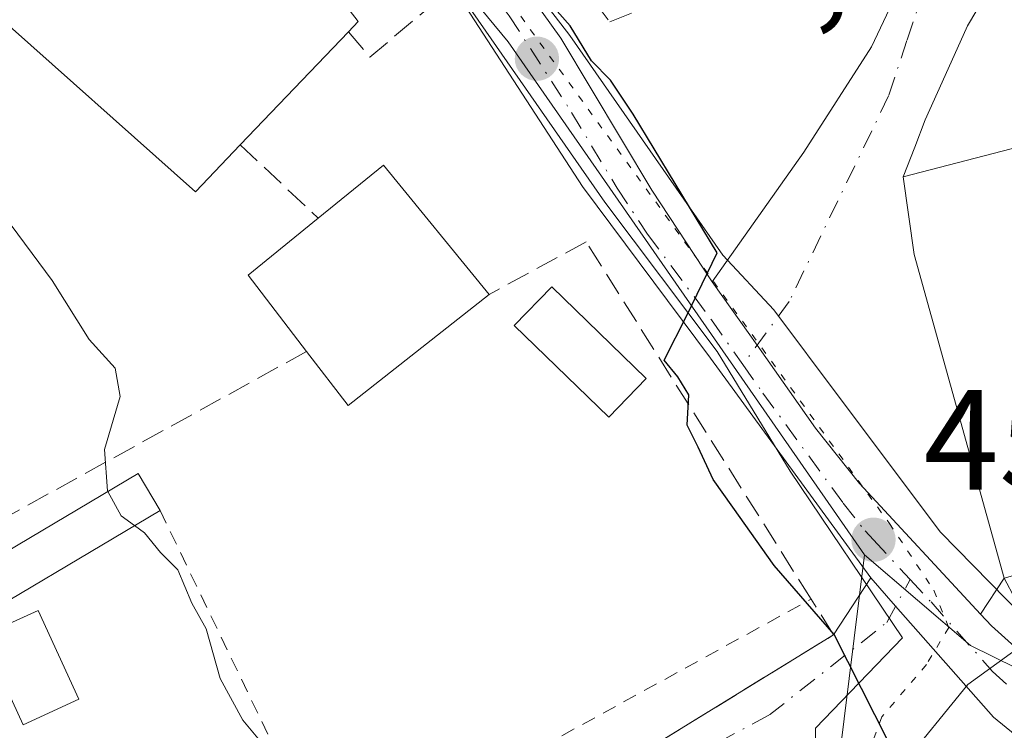
# Model space of a CAD drawing. Units: metres. Extents: x 603793 to 607235, y 4745407 to 4747774.
# Drawn here: x 604349 to 604419, y 4746404 to 4746454 of the extents above; entities that cross this region are included whole.
import ezdxf

# ---------------------------------------------------------------- set-up
doc = ezdxf.new("R2010")
doc.units = ezdxf.units.M
doc.header["$MEASUREMENT"] = 0
for name, pattern in [('DGN Style 2', [1.6480167562047852, 0.988810053722871, -0.6592067024819142]), ('DGN Style 3', [2.307223458686699, 1.648016756204785, -0.6592067024819142]), ('DGN Style 4', [2.6384748266838614, 1.318413404963828, -0.6592067024819142, 0.001648016756204785, -0.6592067024819142]), ('DGN Style 5', [1.1536117293433497, 0.4944050268614355, -0.6592067024819142])]:
    doc.linetypes.add(name, pattern=pattern)
for name, color, linetype, lineweight in [('Alambrada', 7, 'DGN Style 2', 0), ('Carretera de calzada única Cxs', 7, 'Continuous', 13), ('Carretera de calzada única eje', 7, 'DGN Style 4', 0), ('Curva de nivel maestra', 30, 'Continuous', 30), ('Curva de nivel normal', 30, 'Continuous', 0), ('Edificación Cxs', 1, 'Continuous', 13), ('Edificación ligera Cxs', 1, 'Continuous', 0), ('Muro lineal', 1, 'DGN Style 3', 13), ('Núcleo urbano CxS', 7, 'Continuous', 0), ('Obra de contención lineal', 1, 'DGN Style 3', 13), ('Punto de cota en terreno', 7, 'Continuous', 0), ('Rótulo de punto de cota en terreno', 7, 'Continuous', 0), ('Vegetación y arbolados urbanos CxS', 151, 'Continuous', 0), ('Vía pecuaria CxS', 92, 'Continuous', 13), ('Vía pecuaria eje', 92, 'DGN Style 5', 0), ('Vía urbana Cxs', 4, 'Continuous', 0), ('Vía urbana eje', 4, 'DGN Style 4', 0)]:
    doc.layers.add(name, color=color, linetype=linetype, lineweight=lineweight)
doc.styles.add('Style-Arial', font='txt')

# ---------------------------------------------------------------- blocks, each defined once
blk = doc.blocks.new('5PATER')
at = {"layer": 'Vegetación y arbolados urbanos CxS', "linetype": 'Continuous', "lineweight": 0}
h = blk.add_hatch(color=51, dxfattribs=at)
edge = h.paths.add_edge_path()
edge.add_ellipse((0, 0), major_axis=(-0.1095731443231308, -0.1110710700762829), ratio=0.9994222409660322, start_angle=0, end_angle=360)
blk = doc.blocks.new('*U27')
at = {"layer": 'Vía urbana Cxs', "color": 4, "linetype": 'Continuous', "lineweight": 0}
blk.add_polyline3d([(604417.2231999999, 4746455.552999999, 451.7087000000029), (604415.9665000001, 4746453.4363, 451.6267999999982), (604414.1804999998, 4746449.467599999, 451.9349999999977), (604412.9899000004, 4746446.821699999, 452.4937999999966), (604412.2622999996, 4746444.9035, 453.8796000000002), (604411.4401000004, 4746442.800100001, 454.8408000000054), (604412.2100999998, 4746437.350099999, 455.2249000000011), (604418.5401, 4746414.5701, 452.9204000000027), (604416.8898, 4746412.040899999, 451.0620000000054), (604408.3701, 4746421.2301, 450.4885999999969), (604405.2801000001, 4746425.130100001, 450.6178999999975), (604401.1651999997, 4746430.959899999, 450.0622000000003), (604398.0100999996, 4746435.4301, 449.8984000000055), (604404.4460000005, 4746444.554, 451.0188000000053), (604409.2085999995, 4746451.962400001, 451.4495000000024), (604412.1719000004, 4746458.206599999, 451.7180999999982)], dxfattribs=at)

msp = doc.modelspace()

# ---------------------------------------------------------------- linework, layer by layer
at = {"layer": 'Alambrada', "color": 7, "linetype": 'DGN Style 2', "lineweight": 0, "extrusion": (-0.08718652625811103, -0.1157765007674003, 0.9894414138841673), "elevation": -601773.2151521129, "flags": 128}
msp.add_lwpolyline([(-2372491.367920365, 4111313.715263226), (-2372466.903199331, 4111300.958368779), (-2372451.027957805, 4111336.522981481)], dxfattribs=at)
at = {"layer": 'Carretera de calzada única Cxs', "color": 7, "linetype": 'Continuous', "lineweight": 13}
for points in [[(604409.1700999998, 4746414.590100001, 450.2118999999948), (604397.8901000004, 4746430.050100001, 449.9532999999938), (604388.8901000004, 4746442.140100001, 449.3009000000021), (604380.1001000004, 4746455.690099999, 449.4772999999987), (604369.8501000004, 4746467.850099999, 450.1879000000045), (604363.3701, 4746474.040100001, 450.105899999995), (604361.2600999996, 4746475.380100001, 450.0393999999943), (604358.9401000004, 4746476.380100001, 449.9524999999995), (604356.2500999998, 4746476.9001, 449.8006000000024), (604350.6700999998, 4746476.420100001, 449.3647000000056), (604348.3201000001, 4746475.670100001, 449.2176000000036), (604339.5701000001, 4746471.1601, 447.9358000000066), (604311.4901000002, 4746455.550100001, 444.3623999999982), (604308.1201, 4746453.6801, 442.7774999999965), (604305.9301000005, 4746452.270099999, 442.2641000000004), (604279.9269000003, 4746438.169700001, 439.3175999999949)], [(604366.5618000003, 4746477.4299, 450.6137000000017), (604369.5500999996, 4746475.3201, 450.8916000000027), (604373.3300999999, 4746471.2601, 450.6652000000031), (604380.5701000001, 4746462.050100001, 450.3712999999989), (604387.3501000004, 4746452.5701, 449.942200000005), (604393.7600999996, 4746441.880100001, 449.7106000000058), (604398.0100999996, 4746435.4301, 449.8984000000055)], [(604467.2100999998, 4746464.970100001, 450.2801999999938), (604463.2801000001, 4746453.5001, 450.2396000000008), (604456.1401000004, 4746434.4901, 450.9015999999974), (604450.7301000003, 4746418.470100001, 451.2887000000047), (604448.3000999996, 4746410.7501, 451.4369000000006), (604446.6901000004, 4746407.290100001, 451.4199999999983), (604445.2600999996, 4746405.1801, 451.4373999999953), (604442.2500999998, 4746402.720100001, 451.3638000000064), (604441.1401000004, 4746402.1151, 451.343399999998), (604440.0301000001, 4746401.5101, 451.3442000000068), (604437.6700999998, 4746400.7301, 451.3221999999951), (604434.2600999996, 4746400.3301, 451.2602000000043), (604427.7801000001, 4746400.220100001, 450.9238999999943), (604423.6401000004, 4746400.9901, 450.689400000003), (604420.2998000003, 4746402.977299999, 450.5567000000011), (604419.3201000001, 4746403.5601, 450.5285000000004), (604417.8000999996, 4746404.790100001, 450.4383999999991), (604410.9162999997, 4746412.607100001, 450.2139000000025), (604409.1700999998, 4746414.590100001, 450.2118999999948), (604397.8901000004, 4746430.050100001, 449.9532999999938), (604388.8901000004, 4746442.140100001, 449.3009000000021), (604380.1001000004, 4746455.690099999, 449.4772999999987)], [(604380.5701000001, 4746462.050100001, 450.3712999999989), (604387.3501000004, 4746452.5701, 449.942200000005), (604393.7600999996, 4746441.880100001, 449.7106000000058), (604398.0100999996, 4746435.4301, 449.8984000000055), (604401.1651999997, 4746430.959899999, 450.0622000000003), (604405.2801000001, 4746425.130100001, 450.6178999999975), (604408.3701, 4746421.2301, 450.4885999999969), (604416.8898, 4746412.040899999, 451.0620000000054), (604417.6601, 4746411.210100001, 451.1101000000053), (604421.8901000004, 4746407.4301, 451.1607999999979)], [(604398.0100999996, 4746435.4301, 449.8984000000055), (604401.1653000005, 4746430.959899999, 450.0622000000003), (604405.2801000001, 4746425.130100001, 450.6178999999975), (604408.3701, 4746421.2301, 450.4885999999969), (604416.8898999998, 4746412.040899999, 451.0620000000054)], [(604423.6401000004, 4746400.9901, 450.689400000003), (604420.2998000003, 4746402.977299999, 450.5567000000011), (604419.3201000001, 4746403.5601, 450.5285000000004), (604417.8000999996, 4746404.790100001, 450.4383999999991), (604410.9164000005, 4746412.607100001, 450.2139000000025), (604409.1700999998, 4746414.590100001, 450.2118999999948)], [(604416.8898999998, 4746412.040899999, 451.0620000000054), (604417.6601, 4746411.210100001, 451.1101000000053), (604421.8901000004, 4746407.4301, 451.1607999999979), (604424.0500999996, 4746406.090100001, 451.3574999999983), (604427.4600999998, 4746404.860099999, 451.5944000000018), (604429.9600999998, 4746404.670100001, 451.7391999999964), (604434.1401000004, 4746405.1801, 452.0402000000031), (604437.8701, 4746406.040100001, 452.0967999999993), (604440.4101, 4746406.860099999, 451.939400000003), (604442.3701, 4746408.420100001, 451.7419999999984), (604443.5000999998, 4746410.0701, 451.7029000000039), (604445.0071999999, 4746413.389900001, 451.6275000000023)]]:
    msp.add_polyline3d(points, dxfattribs=at)
at = {"layer": 'Carretera de calzada única eje', "color": 7, "linetype": 'DGN Style 4', "lineweight": 0}
for points in [[(604362.4600999998, 4746477.210100001, 450.2125999999989), (604363.0701000001, 4746477.0001, 450.2560999999987), (604364.1201, 4746476.3301, 450.3073000000004), (604366.4600999998, 4746474.6801, 450.360799999995), (604369.7100999998, 4746471.590100001, 450.3567999999942), (604371.6001000004, 4746469.5601, 450.2832999999956), (604375.2100999998, 4746464.940099999, 450.199099999998), (604380.3300999999, 4746458.860099999, 449.8390999999974), (604383.7301000003, 4746454.130100001, 449.540599999993), (604388.1201, 4746447.340100001, 449.3184999999939), (604391.3201000001, 4746442.0101, 449.4893000000012), (604393.4600999998, 4746438.770099999, 449.6489000000002), (604397.9600999998, 4746432.7401, 449.9165000000066), (604400.1675000006, 4746429.599500001, 450.0406999999978)], [(604400.1675000006, 4746429.599500001, 450.0406999999978), (604401.5800999999, 4746427.590100001, 450.1097000000009), (604407.2301000003, 4746419.850099999, 450.4045999999944), (604408.7600999996, 4746417.9101, 450.2902000000031), (604409.3501000004, 4746417.270099999, 450.2687000000006), (604411.9375, 4746414.485099999, 450.2695999999996)], [(604411.9375, 4746414.485099999, 450.2695999999996), (604413.4101, 4746412.9001, 450.4714999999997), (604417.7301000003, 4746408.0001, 450.5675000000047), (604419.8501000004, 4746406.100099999, 450.7369999999937), (604420.6001000004, 4746405.5001, 450.7868000000017), (604421.6901000004, 4746404.8201, 450.8429000000033)]]:
    msp.add_polyline3d(points, dxfattribs=at)
at = {"layer": 'Curva de nivel maestra', "color": 30, "linetype": 'Continuous', "lineweight": 30, "elevation": 450, "flags": 128}
msp.add_lwpolyline([(604419.9400000004, 4746383.380100001), (604417.5800000001, 4746390.620100001), (604411.3799999999, 4746401.170100001), (604406.5800000001, 4746410.610099999), (604402.3600000005, 4746415.460100001), (604399.4699999997, 4746419.5701), (604398.0700000003, 4746421.5101), (604397.0199999996, 4746423.790100001), (604396.2400000002, 4746425.340100001), (604396.3600000005, 4746427.460100001), (604395.5999999996, 4746428.7401), (604394.6299999999, 4746429.920100001), (604396.2400000002, 4746433.100099999), (604398.3700000001, 4746437.470100001), (604392.4500000002, 4746447.220100001), (604390.8499999996, 4746449.620100001), (604389.5199999996, 4746450.960100001), (604388.0099999999, 4746453.440099999), (604385.6699999999, 4746456.100099999)], dxfattribs=at)
at = {"layer": 'Curva de nivel normal', "color": 30, "linetype": 'Continuous', "lineweight": 0, "elevation": 445, "flags": 128}
for points in [[(604355.4885999998, 4746420.659200001), (604355.4600000001, 4746420.710000001), (604355.2599999999, 4746423.619999999), (604356.3600000005, 4746427.350000001), (604356, 4746429.350000001), (604354.1900000004, 4746431.369999999), (604351.5800000001, 4746435.52), (604348.2300000006, 4746440.050000001), (604346.2000000002, 4746441.960000001), (604344.3499999996, 4746444.83), (604342.7800000003, 4746448.4), (604337.1399999997, 4746454.609999999), (604335.0800000001, 4746455.66), (604331.6200000001, 4746455.99), (604328.2300000006, 4746455.279999999), (604326.0488, 4746455.532299999)], [(604357.3770000003, 4746418.275900001), (604356.4400000004, 4746418.970000001), (604355.4885999998, 4746420.659200001)], [(604402.4500000002, 4746353.84), (604399.3799999999, 4746359.08), (604393.4000000004, 4746367.57), (604383.9400000004, 4746382.539999999), (604380.7699999996, 4746389.15), (604379.3200000003, 4746391.99), (604376.8499999996, 4746392.949999999), (604370.7599999999, 4746393.189999999), (604369.7100000001, 4746393.939999999), (604369.0999999996, 4746396.189999999), (604368.25, 4746398.980000001), (604367.1399999997, 4746400.550000001), (604366.2699999996, 4746403.029999999), (604364.9900000002, 4746404.59), (604363.3899999997, 4746407.52), (604362.4100000003, 4746411), (604361.4000000004, 4746412.82), (604360.4100000003, 4746415.17), (604359.2000000002, 4746416.390000001), (604358.0599999996, 4746417.77), (604357.3770000003, 4746418.275900001)]]:
    msp.add_lwpolyline(points, dxfattribs=at)
at = {"layer": 'Edificación Cxs', "color": 1, "linetype": 'Continuous', "lineweight": 13, "flags": 128}
for points, elevation in [([(604359.0301000001, 4746468.9101), (604362.9501, 4746465.3301), (604364.9101, 4746467.290100001), (604372.7500999998, 4746459.450099999), (604370.4700999996, 4746457.170100001), (604373.1001000004, 4746453.7401), (604372.4200999998, 4746453.020099999), (604364.8000999996, 4746445.0601), (604361.6501000002, 4746441.7601), (604347.2600999996, 4746454.5601), (604349.7500999998, 4746457.2601), (604348.2801000001, 4746458.340100001)], 452.8236999999935), ([(604382.3201000001, 4746434.540100001), (604372.4101, 4746426.7301), (604369.4801000003, 4746430.530099999), (604365.3701, 4746435.880100001), (604370.3000999996, 4746439.9001), (604374.8901000004, 4746443.630100001)], 455.5960999999952)]:
    msp.add_lwpolyline(points, close=True, dxfattribs=dict(at, elevation=elevation))
at = {"layer": 'Edificación Cxs', "color": 1, "linetype": 'Continuous', "lineweight": 13, "extrusion": (0.003307112213720506, 0.003454673650703758, 0.9999885640539962), "elevation": 18848.92221732327, "flags": 128}
msp.add_lwpolyline([(604367.6177270428, 4746416.227002655), (604359.9975944273, 4746408.266955156)], dxfattribs=at)
at = {"layer": 'Edificación Cxs', "color": 1, "linetype": 'Continuous', "lineweight": 13, "elevation": 457.5886999999927, "flags": 128}
msp.add_lwpolyline([(604420.3000999996, 4746415.0601), (604418.5401, 4746414.5701), (604412.2100999998, 4746437.350099999), (604411.4401000004, 4746442.800100001), (604424.1001000004, 4746446.0801)], dxfattribs=at)
at = {"layer": 'Edificación Cxs', "color": 1, "linetype": 'Continuous', "lineweight": 13, "extrusion": (-0.1252136376609244, 0.4628686650888694, 0.8775386850860576), "elevation": 2121698.713872643, "flags": 128}
msp.add_lwpolyline([(-1822841.34275531, -3881958.190790697), (-1822846.747515365, -3881960.927983604), (-1822851.546043339, -3881948.717913485)], dxfattribs=at)
at = {"layer": 'Edificación Cxs', "color": 1, "linetype": 'Continuous', "lineweight": 13, "extrusion": (-0.3609260767784763, -0.02333741007410656, 0.9323023824877478), "elevation": -328482.0971448882, "flags": 128}
msp.add_lwpolyline([(-4697542.40424687, 847974.2452760113), (-4697548.008295935, 847970.2162977372), (-4697551.701810056, 847975.7714879294)], dxfattribs=at)
at = {"layer": 'Edificación Cxs', "color": 1, "linetype": 'Continuous', "lineweight": 13, "extrusion": (-0.2438058347324881, -0.3622325644470333, 0.8996367512527046), "elevation": -1866255.22049465, "flags": 128}
msp.add_lwpolyline([(-2148871.796975278, 3846213.786571448), (-2148875.657374153, 3846200.433896862), (-2148880.209883358, 3846202.119499403)], dxfattribs=at)
at = {"layer": 'Edificación Cxs', "color": 1, "linetype": 'Continuous', "lineweight": 13}
for points in [[(604364.8000999996, 4746445.0601, 452.8065000000061), (604361.6501000002, 4746441.7601, 449.8892000000051), (604347.2600999996, 4746454.5601, 449.1820000000008), (604349.7500999998, 4746457.2601, 452.1183000000019), (604348.2801000001, 4746458.340100001, 450.8987999999954), (604359.0301000001, 4746468.9101, 451.6739999999991)], [(604359.0301000001, 4746468.9101, 451.6739999999991), (604362.9501, 4746465.3301, 452.8236999999936), (604364.9101, 4746467.290100001, 450.9342999999935), (604372.7500999998, 4746459.450099999, 450.5954999999958), (604370.4700999996, 4746457.170100001, 452.6926999999997), (604373.1001000004, 4746453.7401, 452.0529999999999), (604372.4200999998, 4746453.020099999, 452.7538000000059)], [(604418.5401, 4746414.5701, 452.9204000000027), (604412.2100999998, 4746437.350099999, 455.2249000000011), (604411.4401000004, 4746442.800100001, 454.8408000000054), (604424.1001000004, 4746446.0801, 455.7462999999989), (604428.5301000001, 4746447.140100001, 455.4637999999978)], [(604393.3701, 4746428.610099999, 449.9851999999955), (604390.7301000003, 4746425.890100001, 449.5288), (604384.0800999999, 4746432.340100001, 454.500199999995), (604386.7200999996, 4746435.0601, 452.0659000000014), (604393.3701, 4746428.610099999, 449.9851999999955)], [(604432.2301000003, 4746422.6801, 454.0994000000064), (604432.4901000002, 4746421.670100001, 453.866399999999), (604430.3201000001, 4746421.1601, 455.5708000000013), (604431.0800999999, 4746418.020099999, 454.7918999999966), (604429.2801000001, 4746417.530099999, 456.1763000000064), (604429.8501000004, 4746415.5101, 454.6869000000006), (604421.0100999996, 4746412.890100001, 453.3696000000054), (604420.3000999996, 4746415.0601, 454.4279999999999), (604418.5401, 4746414.5701, 452.9204000000027)]]:
    msp.add_polyline3d(points, dxfattribs=at)
msp.add_3dface([(604393.3701, 4746428.610099999, 454.500199999995), (604390.7301000003, 4746425.890100001, 454.500199999995), (604384.0800999999, 4746432.340100001, 454.500199999995), (604386.7200999996, 4746435.0601, 454.500199999995)], dxfattribs=at)
at = {"layer": 'Edificación ligera Cxs', "color": 1, "linetype": 'Continuous', "lineweight": 0, "extrusion": (0.007551692850366747, -0.1836393754448347, 0.9829646747067389), "elevation": -866625.8616081948, "flags": 128}
msp.add_lwpolyline([(798851.0795353571, 4637290.303979009), (798866.7396913205, 4637298.894003727), (798868.1719737698, 4637296.19697101)], dxfattribs=at)
at = {"layer": 'Edificación ligera Cxs', "color": 1, "linetype": 'Continuous', "lineweight": 0, "extrusion": (-0.0906224808521851, -0.05377981523309132, 0.994432148232191), "elevation": -309585.2661875361, "flags": 128}
msp.add_lwpolyline([(-3773337.455134563, 2925718.40259463), (-3773337.455134563, 2925700.195905586)], dxfattribs=at)
at = {"layer": 'Edificación ligera Cxs', "color": 1, "linetype": 'Continuous', "lineweight": 0}
msp.add_polyline3d([(604353.4600999998, 4746406.0601, 445.3861000000034), (604349.5401, 4746404.2501, 444.6404999999941), (604346.6601, 4746410.5101, 445.8573000000034), (604350.5800999999, 4746412.3101, 445.8798999999999), (604353.4600999998, 4746406.0601, 445.3861000000034)], dxfattribs=at)
for points in [[(604359.1700999998, 4746419.340100001, 447.8025000000052), (604343.6001000004, 4746410.100099999, 447.8025000000052), (604342.3300999999, 4746412.850099999, 447.8025000000052), (604357.6300999997, 4746421.9301, 447.8025000000052)], [(604353.4600999998, 4746406.0601, 445.8798999999999), (604349.5401, 4746404.2501, 445.8798999999999), (604346.6601, 4746410.5101, 445.8798999999999), (604350.5800999999, 4746412.3101, 445.8798999999999)]]:
    msp.add_3dface(points, dxfattribs=at)
at = {"layer": 'Muro lineal', "color": 1, "linetype": 'DGN Style 3', "lineweight": 13, "extrusion": (0.5126941974286898, -0.2928275907223226, 0.8070914830641639), "elevation": -1079668.755745465, "flags": 128}
msp.add_lwpolyline([(4421306.069508464, 1476634.862372752), (4421305.259109024, 1476632.148571353), (4421311.423163593, 1476629.319260214)], dxfattribs=at)
at = {"layer": 'Muro lineal', "color": 1, "linetype": 'DGN Style 3', "lineweight": 13, "extrusion": (0.1650902916851583, -0.1548847100173485, 0.9740410269563349), "elevation": -634935.9535058411, "flags": 128}
msp.add_lwpolyline([(3875040.275457175, 2734029.429927874), (3875040.275457175, 2734021.687347084)], dxfattribs=at)
at = {"layer": 'Muro lineal', "color": 1, "linetype": 'DGN Style 3', "lineweight": 13}
for points in [[(604386.1901000004, 4746497.8201, 460.692200000005), (604382.1001000004, 4746498.130100001, 458.898000000001), (604376.6700999998, 4746496.790100001, 456.151199999993), (604372.3101000005, 4746492.1801, 454.3763000000035), (604373.9801000003, 4746489.3101, 454.5405000000028), (604370.4600999998, 4746481.110099999, 453.074099999998), (604390.8000999996, 4746453.720100001, 451.3959999999934), (604398.7500999998, 4746456.790100001, 453.5672999999952), (604402.1300999997, 4746461.620100001, 455.905899999998), (604406.2001, 4746463.600099999, 454.4790000000066), (604401.3300999999, 4746475.4301, 453.5527000000002)], [(604369.4801000003, 4746430.530099999, 450.5017999999982), (604341.3300999999, 4746415.0001, 445.8332999999984), (604332.3201000001, 4746430.7401, 444.2404999999999), (604344.4801000003, 4746438.9301, 448.1301999999997), (604336.8000999996, 4746453.0801, 446.4242999999988)], [(604390.4200999998, 4746400.670100001, 447.7342000000062), (604406.5500999996, 4746410.590100001, 450.0127000000066), (604404.9700999996, 4746413.100099999, 450.6123999999982), (604389.1401000004, 4746438.2301, 450.3513999999996), (604382.3201000001, 4746434.540100001, 455.5960999999952)], [(604418.5401, 4746414.5701, 452.9204000000027), (604420.1201, 4746411.600099999, 452.3083000000043), (604423.8201000001, 4746408.7301, 452.1312000000034), (604429.1401000004, 4746407.0001, 452.3576999999932), (604434.2600999996, 4746407.0001, 452.5497999999934), (604437.2600999996, 4746407.960100001, 452.4355000000069), (604438.5701000001, 4746408.7301, 452.1812999999966), (604441.5500999996, 4746410.5101, 451.8313999999955), (604444.7600999996, 4746414.300100001, 451.6097000000009), (604439.8201000001, 4746425.6801, 451.8763000000035), (604433.3101000005, 4746423.110099999, 453.4937999999966), (604432.2301000003, 4746422.6801, 454.0994000000064)]]:
    msp.add_polyline3d(points, dxfattribs=at)
at = {"layer": 'Núcleo urbano CxS', "color": 7, "linetype": 'Continuous', "lineweight": 0}
for points in [[(604465.9863, 4746494.494899999, 450.8081999999995), (604464.7412999999, 4746482.497300001, 450.4872000000032), (604463.2707000002, 4746468.2883, 450.2130999999936), (604461.3662999999, 4746459.248500001, 450.1598999999987), (604459.4819, 4746450.290300001, 450.2973999999958), (604450.6593000004, 4746428.0209, 451.082899999994), (604446.5878999997, 4746416.748299999, 451.1714999999967), (604442.2459000006, 4746410.0963, 451.1346999999951), (604438.7603000002, 4746407.774300001, 451.5296999999992), (604434.9183, 4746405.205700001, 451.3071999999956), (604424.2279000003, 4746405.873299999, 450.9888999999966), (604416.1913000002, 4746409.826300001, 450.2727000000014), (604408.7204999998, 4746416.215700001, 450.1196999999956), (604402.2175000003, 4746425.5799, 450.0253999999986), (604383.6529999999, 4746452.3135, 449.1153000000049), (604368.3098999998, 4746470.8705, 449.7982000000048), (604362.1244999999, 4746478.352, 450.2627999999968), (604363.8414000003, 4746482.147500001, 450.9836000000069), (604376.4562999997, 4746510.0385, 456.946100000001), (604370.3655000003, 4746520.671900001, 457.2562999999937), (604355.0669, 4746532.7795, 457.7482000000019)], [(604408.7204999998, 4746416.215700001, 450.1196999999956), (604416.1913000002, 4746409.826300001, 450.2727000000014), (604424.2279000003, 4746405.873299999, 450.9888999999966), (604434.9183, 4746405.205700001, 451.3071999999956), (604438.7603000002, 4746407.774300001, 451.5296999999992), (604442.2459000006, 4746410.0963, 451.1346999999951), (604446.5878999997, 4746416.748299999, 451.1714999999967), (604450.6593000004, 4746428.0209, 451.082899999994), (604459.4819, 4746450.290300001, 450.2973999999958), (604461.3662999999, 4746459.248500001, 450.1598999999987), (604463.2707000002, 4746468.2883, 450.2130999999936), (604464.7412999999, 4746482.497300001, 450.4872000000032), (604465.9863, 4746494.494899999, 450.8081999999995), (604467.4896999998, 4746502.489900001, 451.0509000000021), (604475.6401000004, 4746509.870100001, 450.8654999999999)], [(604408.7204999998, 4746416.215700001, 450.1196999999956), (604416.1913000002, 4746409.826300001, 450.2727000000014), (604424.2279000003, 4746405.873299999, 450.9888999999966), (604434.9183, 4746405.205700001, 451.3071999999956), (604438.7603000002, 4746407.774300001, 451.5296999999992), (604442.2459000006, 4746410.0963, 451.1346999999951), (604446.5878999997, 4746416.748299999, 451.1714999999967), (604450.6593000004, 4746428.0209, 451.082899999994), (604459.4819, 4746450.290300001, 450.2973999999958), (604461.3662999999, 4746459.248500001, 450.1598999999987), (604463.2707000002, 4746468.2883, 450.2130999999936), (604464.7412999999, 4746482.497300001, 450.4872000000032), (604465.9863, 4746494.494899999, 450.8081999999995), (604467.4896999998, 4746502.489900001, 451.0509000000021), (604475.6401000004, 4746509.870100001, 450.8654999999999)], [(604339.0758999997, 4746504.1403, 451.3530000000028), (604355.3535000002, 4746489.3376, 452.1134000000021), (604359.2109000003, 4746483.079100001, 450.6445999999996), (604361.6432999996, 4746482.823799999, 450.8747000000003), (604361.8510999996, 4746482.794500001, 450.8923000000068), (604362.3081999999, 4746482.6764, 450.9159999999974), (604363.8414000003, 4746482.147500001, 450.9836000000069), (604362.1244999999, 4746478.352, 450.2627999999968), (604368.3098999998, 4746470.8705, 449.7982000000048), (604383.6529999999, 4746452.3135, 449.1153000000049), (604402.2175000003, 4746425.5799, 450.0253999999986), (604408.7204999998, 4746416.215700001, 450.1196999999956), (604406.5785999997, 4746398.816099999, 449.1362999999984), (604409.7895999998, 4746386.421700001, 448.7140000000073), (604420.4594999999, 4746359.9287, 447.4064000000071), (604420.0295000002, 4746359.670700001, 447.3445999999968), (604417.2443000004, 4746357.094000001, 446.7666000000027)], [(604430.3931, 4746331.9209, 446.1888999999938), (604420.0295000002, 4746359.670700001, 447.3445999999968), (604420.4594999999, 4746359.9287, 447.4064000000071), (604409.7895999998, 4746386.421700001, 448.7140000000073), (604406.5785999997, 4746398.816099999, 449.1362999999984), (604408.7204999998, 4746416.215700001, 450.1196999999956), (604416.1913000002, 4746409.826300001, 450.2727000000014), (604424.2279000003, 4746405.873299999, 450.9888999999966), (604434.9183, 4746405.205700001, 451.3071999999956), (604438.7603000002, 4746407.774300001, 451.5296999999992), (604442.2459000006, 4746410.0963, 451.1346999999951), (604446.5878999997, 4746416.748299999, 451.1714999999967), (604450.6593000004, 4746428.0209, 451.082899999994), (604459.4819, 4746450.290300001, 450.2973999999958), (604461.3662999999, 4746459.248500001, 450.1598999999987), (604463.2707000002, 4746468.2883, 450.2130999999936), (604464.7412999999, 4746482.497300001, 450.4872000000032), (604465.9863, 4746494.494899999, 450.8081999999995)], [(604363.8414000003, 4746482.147500001, 450.9836000000069), (604362.1244999999, 4746478.352, 450.2627999999968), (604368.3098999998, 4746470.8705, 449.7982000000048), (604383.6529999999, 4746452.3135, 449.1153000000049), (604402.2175000003, 4746425.5799, 450.0253999999986), (604408.7204999998, 4746416.215700001, 450.1196999999956)], [(604363.8414000003, 4746482.147500001, 450.9836000000069), (604362.1244999999, 4746478.352, 450.2627999999968), (604368.3098999998, 4746470.8705, 449.7982000000048), (604383.6529999999, 4746452.3135, 449.1153000000049), (604402.2175000003, 4746425.5799, 450.0253999999986), (604408.7204999998, 4746416.215700001, 450.1196999999956)], [(604408.7204999998, 4746416.215700001, 450.1196999999956), (604406.5785999997, 4746398.816099999, 449.1362999999984), (604409.7895999998, 4746386.421700001, 448.7140000000073), (604420.4594999999, 4746359.9287, 447.4064000000071), (604420.0295000002, 4746359.670700001, 447.3445999999968)], [(604408.7204999998, 4746416.215700001, 450.1196999999956), (604406.5785999997, 4746398.816099999, 449.1362999999984), (604409.7895999998, 4746386.421700001, 448.7140000000073), (604420.4594999999, 4746359.9287, 447.4064000000071), (604420.0295000002, 4746359.670700001, 447.3445999999968)]]:
    msp.add_polyline3d(points, dxfattribs=at)
at = {"layer": 'Obra de contención lineal', "color": 1, "linetype": 'DGN Style 3', "lineweight": 13, "extrusion": (-0.08024991410561291, -0.1534179957925205, 0.9848973905199708), "elevation": -776244.5850890722, "flags": 128}
msp.add_lwpolyline([(-1664453.058342924, 4418221.427721402), (-1664429.336901853, 4418202.962216213), (-1664407.200477137, 4418234.977524402)], dxfattribs=at)
at = {"layer": 'Vía pecuaria CxS', "color": 92, "linetype": 'Continuous', "lineweight": 13}
for points in [[(604376.3263999998, 4746467.909399999, 450.6824000000051), (604387.9982000003, 4746452.742799999, 450.2073999999994), (604398.7631999999, 4746437.305400001, 449.946299999996), (604402.3517000005, 4746433.459600001, 450.1235000000015), (604407.0011, 4746427.205, 451.159799999994), (604414.0691000001, 4746417.820900001, 451.4195000000037), (604421.0137999998, 4746410.7224, 452.3559999999998), (604415.9918999998, 4746407.095600001, 450.3570999999939), (604411.1971000005, 4746401.194399999, 449.8445000000065), (604411.6344, 4746393.069399999, 449.4582999999984), (604415.3340999996, 4746384.1644, 449.030700000003), (604417.0713999998, 4746375.944300001, 448.2958000000072), (604423.4353, 4746358.921800001, 447.6613999999972), (604427.6568, 4746347.4461, 447.0246999999945)], [(604376.3263999998, 4746467.909399999, 450.6824000000051), (604387.9982000003, 4746452.742799999, 450.2073999999994), (604398.7631999999, 4746437.305400001, 449.946299999996), (604402.3517000005, 4746433.459600001, 450.1235000000015), (604407.0011, 4746427.205, 451.159799999994), (604414.0691000001, 4746417.820900001, 451.4195000000037), (604421.0137999998, 4746410.7224, 452.3559999999998), (604415.9918999998, 4746407.095600001, 450.3570999999939), (604411.1971000005, 4746401.194399999, 449.8445000000065), (604411.6344, 4746393.069399999, 449.4582999999984), (604415.3340999996, 4746384.1644, 449.030700000003), (604417.0713999998, 4746375.944300001, 448.2958000000072), (604423.4353, 4746358.921800001, 447.6613999999972), (604427.6568, 4746347.4461, 447.0246999999945)], [(604437.0698999995, 4746311.5691, 445.2566999999981), (604418.6960000005, 4746359.006800001, 448.6088000000018), (604409.5241, 4746382.974500001, 448.4018999999971), (604405.6343, 4746389.881999999, 448.5981000000029), (604405.2708000002, 4746397.779800001, 449.6055000000051), (604405.2708999999, 4746404.019099999, 450.043399999995), (604411.3864000002, 4746410.385700001, 450.1573999999965), (604403.4878000002, 4746422.100400001, 450.4514999999956), (604398.3679000001, 4746430.525599999, 449.9636000000028), (604390.4506000001, 4746441.022800001, 449.5963999999949), (604378.0092000002, 4746458.948899999, 449.727899999998)], [(604437.0698999995, 4746311.5691, 445.2566999999981), (604418.6960000005, 4746359.006800001, 448.6088000000018), (604409.5241, 4746382.974500001, 448.4018999999971), (604405.6343, 4746389.881999999, 448.5981000000029), (604405.2708000002, 4746397.779800001, 449.6055000000051), (604405.2708999999, 4746404.019099999, 450.043399999995), (604411.3864000002, 4746410.385700001, 450.1573999999965), (604403.4878000002, 4746422.100400001, 450.4514999999956), (604398.3679000001, 4746430.525599999, 449.9636000000028), (604390.4506000001, 4746441.022800001, 449.5963999999949), (604378.0092000002, 4746458.948899999, 449.727899999998)]]:
    msp.add_polyline3d(points, dxfattribs=at)
at = {"layer": 'Vía pecuaria eje', "color": 92, "linetype": 'DGN Style 5', "lineweight": 0}
msp.add_polyline3d([(604383.8587999997, 4746455.038799999, 449.6970000000001), (604410.4740000004, 4746418.4264, 450.3748000000051), (604413.6048999997, 4746413.7194, 450.6128000000026), (604414.6487999996, 4746411.1044, 450.573000000004), (604413.0837000003, 4746408.488399999, 450.2483999999968), (604409.9516000003, 4746404.827400001, 449.8378999999986), (604408.3865, 4746400.6435, 449.5910000000004), (604407.8644000003, 4746395.9365, 449.4278999999952), (604409.9512999998, 4746389.136499999, 449.0359999999928), (604419.3447000004, 4746364.031300001, 448.3948999999994), (604451.7006999999, 4746281.391899999, 443.8888000000007)], dxfattribs=at)
at = {"layer": 'Vía urbana Cxs', "color": 4, "linetype": 'Continuous', "lineweight": 0, "extrusion": (0.7733029153714468, 0.1526266845550468, 0.6153923108389926), "elevation": 1192106.862253597, "flags": 128}
msp.add_lwpolyline([(4539575.650799804, -930143.4244558554), (4539570.154849328, -930142.9371559577), (4539546.580283389, -930145.860828476)], dxfattribs=at)
at = {"layer": 'Vía urbana Cxs', "color": 4, "linetype": 'Continuous', "lineweight": 0, "extrusion": (-0.02280627142641668, -0.03481873500089547, 0.9991333893312555), "elevation": -178598.6496614274, "flags": 128}
msp.add_lwpolyline([(-2095076.099609155, 4297962.26476155), (-2095076.099609156, 4297967.050582341)], dxfattribs=at)
at = {"layer": 'Vía urbana Cxs', "color": 4, "linetype": 'Continuous', "lineweight": 0, "extrusion": (-0.2863829419011197, -0.4389284552375138, 0.8516610956072079), "elevation": -2256045.840140152, "flags": 128}
msp.add_lwpolyline([(-2087407.883671112, 3666982.23916957), (-2087407.883671112, 3666978.69323341)], dxfattribs=at)
at = {"layer": 'Vía urbana Cxs', "color": 4, "linetype": 'Continuous', "lineweight": 0, "extrusion": (-0.101758811981001, -0.06258198480207676, 0.9928386774106093), "elevation": -358096.6978918799, "flags": 128}
msp.add_lwpolyline([(-3726382.944751573, 2979839.627483973), (-3726382.944751573, 2979858.700366876)], dxfattribs=at)
at = {"layer": 'Vía urbana Cxs', "color": 4, "linetype": 'Continuous', "lineweight": 0}
for points in [[(604398.0100999996, 4746435.4301, 449.8984000000055), (604404.4460000005, 4746444.554, 451.0188000000053), (604409.2085999995, 4746451.962400001, 451.4495000000024), (604412.1719000004, 4746458.206599999, 451.7180999999982), (604412.0661000004, 4746464.4507, 452.1214000000036), (604411.5368999997, 4746471.012399999, 452.4967000000034), (604411.0077000001, 4746474.6108, 452.8892999999953), (604409.4401000004, 4746479.670100001, 453.804999999993)], [(604427.6001000004, 4746452.630100001, 454.3592999999965), (604426.0207000002, 4746454.560799999, 453.1736999999994), (604424.0362999998, 4746456.743600001, 452.2688999999955), (604422.2503000004, 4746457.471200001, 451.9682999999932), (604419.8690999999, 4746457.405099999, 451.8536000000022), (604417.2231999999, 4746455.552999999, 451.7087000000029), (604415.9665000001, 4746453.4363, 451.6267999999982), (604414.1804999998, 4746449.467599999, 451.9349999999977), (604412.9899000004, 4746446.821699999, 452.4937999999966), (604412.2622999996, 4746444.9035, 453.8796000000002), (604411.4401000004, 4746442.800100001, 454.8408000000054)], [(604398.0100999996, 4746435.4301, 449.8984000000055), (604401.1653000005, 4746430.959899999, 450.0622000000003), (604405.2801000001, 4746425.130100001, 450.6178999999975), (604408.3701, 4746421.2301, 450.4885999999969), (604416.8898999998, 4746412.040899999, 451.0620000000054)], [(604343.9801000003, 4746375.790100001, 442.0525000000052), (604351.8000999996, 4746379.2301, 441.1900000000023), (604356.1901000004, 4746382.9901, 442.1910999999964), (604390.4200999998, 4746400.670100001, 447.7342000000062), (604406.5500999996, 4746410.590100001, 450.0127000000066), (604409.1700999998, 4746414.590100001, 450.2118999999948), (604410.9162999997, 4746412.607100001, 450.2139000000025), (604417.8000999996, 4746404.790100001, 450.4383999999991), (604419.3201000001, 4746403.5601, 450.5285000000004), (604420.2998000003, 4746402.977299999, 450.5567000000011), (604423.6401000004, 4746400.9901, 450.689400000003), (604420.4617999997, 4746398.3466, 450.4404000000068), (604418.0805000003, 4746396.441600001, 450.1573000000063), (604415.6993000006, 4746393.266600001, 449.7890999999945), (604413.7943000002, 4746390.250299999, 449.4165000000066), (604414.2704999996, 4746385.170299999, 449.0455999999977), (604418.5568000004, 4746374.534, 448.5354999999981), (604430.7806000002, 4746342.784, 446.8891000000004)], [(604423.6401000004, 4746400.9901, 450.689400000003), (604420.2998000003, 4746402.977299999, 450.5567000000011), (604419.3201000001, 4746403.5601, 450.5285000000004), (604417.8000999996, 4746404.790100001, 450.4383999999991), (604410.9164000005, 4746412.607100001, 450.2139000000025), (604409.1700999998, 4746414.590100001, 450.2118999999948)]]:
    msp.add_polyline3d(points, dxfattribs=at)
at = {"layer": 'Vía urbana eje', "color": 4, "linetype": 'DGN Style 4', "lineweight": 0}
for points in [[(604415.5204999996, 4746463.8323, 452.036500000002), (604414.3000999996, 4746460.1801, 451.8018000000012), (604413.0100999996, 4746456.300100001, 451.6193000000058), (604411.7100999998, 4746452.4101, 451.4456999999966), (604410.4200999998, 4746448.5101, 451.5427999999956), (604403.4272999996, 4746434.044299999, 450.227899999998), (604400.1675000006, 4746429.599500001, 450.0406999999978)], [(604301.1113, 4746364.245100001, 436.6760000000068), (604311.7127, 4746362.827099999, 436.760500000004), (604318.0626999997, 4746361.874700001, 437.7505999999995), (604328.8537, 4746362.247300001, 437.1875), (604336.3148999996, 4746364.469900001, 438.0752000000066), (604356.9011000004, 4746380.388900001, 441.4655000000057), (604383.9401000004, 4746395.2675, 447.5913), (604402.0374999996, 4746404.951300001, 450.1505999999936), (604410.2925000006, 4746411.459899999, 450.1450999999943), (604411.9375, 4746414.485099999, 450.2695999999996)]]:
    msp.add_polyline3d(points, dxfattribs=at)

# ---------------------------------------------------------------- block references
at = {"layer": 'Punto de cota en terreno', "color": 7, "linetype": 'Continuous', "lineweight": 0, "xscale": 10, "yscale": 10, "zscale": 10}
for p in [(604385.6799999997, 4746451.119999999, 449.2299999999959), (604409.3600000005, 4746417.279999999, 450.2899999999936)]:
    msp.add_blockref('5PATER', p, dxfattribs=at)
at = {"layer": 'Vía urbana Cxs', "color": 4, "linetype": 'Continuous', "lineweight": 0}
msp.add_blockref('*U27', (0, 0), dxfattribs=at)

# ---------------------------------------------------------------- texts
at = {"layer": 'Rótulo de punto de cota en terreno', "color": 7, "linetype": 'Continuous', "lineweight": 0, "style": 'Style-Arial'}
for s, p in [('449,23', (604389.2078, 4746454.647800001)), ('450,29', (604412.8877999998, 4746420.807800001))]:
    msp.add_text(s, height=7.000000000000002, dxfattribs=at).set_placement(p)

doc.saveas('drawing.dxf')
